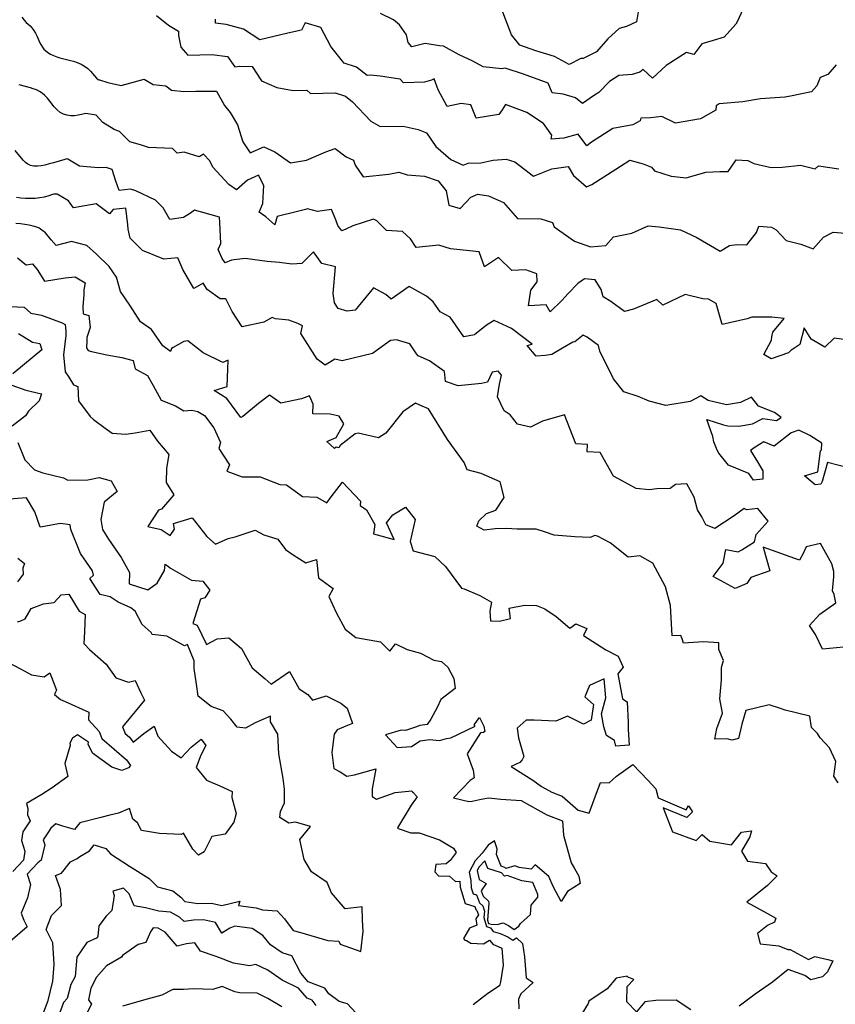
# Model space of a CAD drawing. Extents: x 1884574 to 1892190, y 2723595 to 2728572.
# Drawn here: x 1888015 to 1888381, y 2725624 to 2726065 of the extents above; entities that cross this region are included whole.
import ezdxf

# ---------------------------------------------------------------- set-up
doc = ezdxf.new("R2010")
doc.units = 0

msp = doc.modelspace()

# ---------------------------------------------------------------- linework, layer by layer
at = {"layer": 'Unknown_Line_Type', "color": 0}
for points in [[(1888339.42, 2726069.77, 252), (1888336.74, 2726063.89, 252), (1888336.09, 2726062.9, 252), (1888330.86, 2726056.95, 252), (1888325.91, 2726055.51, 252), (1888320.88, 2726054.09, 252), (1888317.23, 2726049.23, 252), (1888313.94, 2726050.19, 252), (1888304.78, 2726044.32, 252), (1888298.78, 2726038.7, 252), (1888294.59, 2726042.52, 252), (1888292.97, 2726041.28, 252), (1888289.65, 2726040.29, 252), (1888283.63, 2726039.83, 252), (1888279.47, 2726037.17, 252), (1888274.62, 2726032.15, 252), (1888272.73, 2726030.97, 252), (1888267.35, 2726027.31, 252), (1888264.13, 2726029.78, 252), (1888258.73, 2726031.46, 252), (1888253.75, 2726032.1, 252), (1888251.91, 2726036.45, 252), (1888240.95, 2726040.5, 252), (1888232.63, 2726043.17, 252), (1888231.24, 2726042.82, 252), (1888222.77, 2726043.75, 252), (1888218.24, 2726046.33, 252), (1888212.05, 2726049.11, 252), (1888205, 2726052.99, 252), (1888203.18, 2726053.13, 252), (1888196.81, 2726054.18, 252), (1888190.8, 2726052.74, 252), (1888189.21, 2726054.59, 252), (1888188.49, 2726057.99, 252), (1888185.38, 2726062.49, 252), (1888182.6, 2726064.76, 252), (1888176.76, 2726067.6, 252)], [(1888292.26, 2726068.36, 254), (1888291.47, 2726063.87, 254), (1888287.01, 2726061.74, 254), (1888283.7, 2726060.94, 254), (1888278.75, 2726056.29, 254), (1888273.66, 2726050.38, 254), (1888267.67, 2726047.42, 254), (1888266.64, 2726047.44, 254), (1888261.42, 2726044.73, 254), (1888254.77, 2726048.28, 254), (1888246.48, 2726050.92, 254), (1888239.3, 2726053.37, 254), (1888235.48, 2726058.03, 254), (1888230.89, 2726070.14, 254)], [(1888015.99, 2726065.95, 246), (1888017.01, 2726064.67, 246), (1888017.97, 2726063.65, 246), (1888019.71, 2726062.06, 246), (1888020.53, 2726061.23, 246), (1888021.4, 2726060.06, 246), (1888022.17, 2726058.76, 246), (1888022.86, 2726057.36, 246), (1888024.02, 2726054.77, 246), (1888024.58, 2726053.65, 246), (1888025.24, 2726052.59, 246), (1888025.95, 2726051.7, 246), (1888026.78, 2726050.9, 246), (1888027.7, 2726050.18, 246), (1888028.93, 2726049.41, 246), (1888030.26, 2726048.75, 246), (1888031.66, 2726048.18, 246), (1888033.12, 2726047.7, 246), (1888034.88, 2726047.24, 246), (1888037.87, 2726046.6, 246), (1888039.17, 2726046.27, 246), (1888040.89, 2726045.69, 246), (1888042.58, 2726044.95, 246), (1888044.18, 2726044.05, 246), (1888045.6, 2726043, 246), (1888046.84, 2726041.81, 246), (1888049.56, 2726038.57, 246), (1888050.19, 2726038.01, 246), (1888050.51, 2726037.89, 246), (1888050.78, 2726037.82, 246), (1888054.62, 2726036.7, 246), (1888060.6, 2726035.4, 246), (1888070.89, 2726038.15, 246), (1888074.86, 2726035.81, 246), (1888080.61, 2726035.21, 246), (1888083.04, 2726033.24, 246), (1888088.61, 2726032.71, 246), (1888094.09, 2726032.79, 246), (1888103.31, 2726032.77, 246), (1888106.87, 2726026.41, 246), (1888109.44, 2726023.31, 246), (1888112.66, 2726017.67, 246), (1888115.11, 2726010.05, 246), (1888118.31, 2726005.14, 246), (1888124.52, 2726007.91, 246), (1888129.38, 2726005.65, 246), (1888136.5, 2726000.74, 246), (1888143.59, 2726001.82, 246), (1888152.28, 2726005.57, 246), (1888156.49, 2726007.18, 246), (1888161.39, 2726003.45, 246), (1888164.69, 2726001.85, 246), (1888165.48, 2725999.61, 246), (1888169.03, 2725994.41, 246), (1888180.47, 2725995.61, 246), (1888185.08, 2725996.55, 246), (1888188.71, 2725995.26, 246), (1888196.47, 2725994.77, 246), (1888202.65, 2725992.59, 246), (1888206.23, 2725988.18, 246), (1888207.41, 2725981.75, 246), (1888212.56, 2725980.25, 246), (1888217.33, 2725985.31, 246), (1888220.49, 2725986.71, 246), (1888225.22, 2725985.91, 246), (1888231.98, 2725982.88, 246), (1888238.17, 2725975.71, 246), (1888248.71, 2725975.58, 246), (1888253.93, 2725973.99, 246), (1888254.57, 2725972, 246), (1888263.71, 2725965.59, 246), (1888270.88, 2725963.03, 246), (1888277.83, 2725963.72, 246), (1888281.3, 2725967.5, 246), (1888289.38, 2725969.14, 246), (1888296.83, 2725972.42, 246), (1888301.7, 2725972.08, 246), (1888311.3, 2725970.75, 246), (1888318.57, 2725967.29, 246), (1888328.98, 2725961.17, 246), (1888333.29, 2725963.72, 246), (1888336.47, 2725964.08, 246), (1888341.02, 2725963.99, 246), (1888345.26, 2725969.48, 246), (1888346.42, 2725972.34, 246), (1888352.08, 2725971.9, 246), (1888354.21, 2725970.69, 246), (1888358.58, 2725965.87, 246), (1888365.27, 2725964.27, 246), (1888370.79, 2725962.19, 246), (1888375.36, 2725967.33, 246), (1888379.65, 2725969.68, 246), (1888392.17, 2725968.65, 246)], [(1888076.46, 2726066.69, 248), (1888081.7, 2726062.38, 248), (1888086.18, 2726059.65, 248), (1888086.32, 2726057.79, 248), (1888087.28, 2726052.47, 248), (1888090.4, 2726049, 248), (1888101.19, 2726049.21, 248), (1888108.16, 2726048.42, 248), (1888111.52, 2726043.69, 248), (1888113.72, 2726043.99, 248), (1888119.25, 2726043.83, 248), (1888123.43, 2726037.5, 248), (1888130.38, 2726034.44, 248), (1888137.72, 2726033.05, 248), (1888143.81, 2726033.22, 248), (1888145.42, 2726031.83, 248), (1888156.53, 2726032.08, 248), (1888161.04, 2726030.57, 248), (1888164.29, 2726027.98, 248), (1888172.51, 2726019.32, 248), (1888176.62, 2726016.96, 248), (1888187, 2726017.15, 248), (1888193.67, 2726015.61, 248), (1888197.42, 2726014.16, 248), (1888201.58, 2726008.03, 248), (1888208.25, 2726002.18, 248), (1888213.89, 2725999.67, 248), (1888216.16, 2726000.62, 248), (1888221.83, 2726000.67, 248), (1888227.35, 2726001.83, 248), (1888233.07, 2726002.3, 248), (1888237.05, 2726001.16, 248), (1888245.39, 2725994.73, 248), (1888253.62, 2725998.08, 248), (1888260.94, 2725999.05, 248), (1888263.37, 2725995.09, 248), (1888269.11, 2725989.9, 248), (1888271.48, 2725990.98, 248), (1888282.35, 2725997.87, 248), (1888288.57, 2726001.92, 248), (1888294.6, 2726000.2, 248), (1888298.3, 2725998.7, 248), (1888299.56, 2725997.1, 248), (1888307.06, 2725994.79, 248), (1888313.78, 2725993.95, 248), (1888322.65, 2725996.55, 248), (1888328.9, 2725996.79, 248), (1888332.62, 2725996.86, 248), (1888333.91, 2725998.74, 248), (1888336.28, 2726002.02, 248), (1888341.47, 2726001.77, 248), (1888344.07, 2726000.36, 248), (1888351.89, 2725998.55, 248), (1888356.84, 2725998.76, 248), (1888365, 2725999.69, 248), (1888371.64, 2725997.94, 248), (1888373.18, 2725999.4, 248), (1888382.23, 2725997.96, 248)], [(1888381.09, 2726044.54, 250), (1888377.31, 2726040.22, 250), (1888373.85, 2726039, 250), (1888372.32, 2726035.14, 250), (1888370, 2726032.46, 250), (1888360.63, 2726030.62, 250), (1888358.02, 2726030.18, 250), (1888347.17, 2726029.36, 250), (1888339.14, 2726027.96, 250), (1888328.66, 2726027.21, 250), (1888327.32, 2726026.19, 250), (1888327.05, 2726024.36, 250), (1888320.22, 2726020.44, 250), (1888308.99, 2726018.47, 250), (1888302.85, 2726021.4, 250), (1888297.81, 2726020.85, 250), (1888293.45, 2726020.73, 250), (1888293.22, 2726019.47, 250), (1888289.86, 2726017.7, 250), (1888280.89, 2726016.11, 250), (1888271.43, 2726010.03, 250), (1888269.23, 2726008.35, 250), (1888265.41, 2726013.59, 250), (1888258.96, 2726011.68, 250), (1888253.29, 2726011.29, 250), (1888253.52, 2726013.06, 250), (1888249.84, 2726018.29, 250), (1888242.41, 2726023.32, 250), (1888232.79, 2726026.88, 250), (1888231.36, 2726024.43, 250), (1888229.79, 2726022.37, 250), (1888219.66, 2726020.75, 250), (1888217.3, 2726026.66, 250), (1888212.98, 2726027.3, 250), (1888206.73, 2726025.97, 250), (1888202.71, 2726033.37, 250), (1888200.89, 2726038.36, 250), (1888199.63, 2726037.67, 250), (1888196.58, 2726036.89, 250), (1888187.12, 2726036.54, 250), (1888185.56, 2726038.14, 250), (1888184.5, 2726038.28, 250), (1888176.66, 2726039.59, 250), (1888172.33, 2726039.92, 250), (1888170.85, 2726039.76, 250), (1888166.04, 2726043.6, 250), (1888160.56, 2726045.43, 250), (1888159.78, 2726046.23, 250), (1888154.55, 2726052.76, 250), (1888150.02, 2726061.29, 250), (1888142.99, 2726063.49, 250), (1888141.35, 2726060.22, 250), (1888135.26, 2726058.76, 250), (1888122.66, 2726055.8, 250), (1888115.39, 2726060.53, 250), (1888107.68, 2726062.62, 250), (1888102.91, 2726063.23, 250), (1888102.78, 2726065.01, 250)], [(1888388.99, 2725920.99, 244), (1888380.22, 2725922.06, 244), (1888376, 2725918.1, 244), (1888369.88, 2725921.7, 244), (1888366.73, 2725926.81, 244), (1888364.76, 2725919.33, 244), (1888360.7, 2725916.67, 244), (1888359.61, 2725915.59, 244), (1888351.85, 2725912.82, 244), (1888348.65, 2725914.76, 244), (1888352.02, 2725921.19, 244), (1888352.25, 2725922.72, 244), (1888352.67, 2725924.88, 244), (1888357.75, 2725930.92, 244), (1888352.26, 2725931.54, 244), (1888343.17, 2725931.58, 244), (1888341.11, 2725930.86, 244), (1888329.9, 2725928.26, 244), (1888327.3, 2725937.62, 244), (1888323.76, 2725939.56, 244), (1888321.31, 2725939.7, 244), (1888313.42, 2725941.74, 244), (1888303.28, 2725936.87, 244), (1888300.62, 2725939.48, 244), (1888290.13, 2725935.11, 244), (1888286.19, 2725934.01, 244), (1888280.1, 2725938.52, 244), (1888276.63, 2725940.72, 244), (1888275.77, 2725943.87, 244), (1888273, 2725948.22, 244), (1888268.27, 2725948.73, 244), (1888265.31, 2725946.64, 244), (1888260.9, 2725942.08, 244), (1888258.06, 2725939.07, 244), (1888252.81, 2725933.9, 244), (1888251.08, 2725937.07, 244), (1888243.09, 2725936.69, 244), (1888244.21, 2725943.64, 244), (1888247.06, 2725947.34, 244), (1888246.92, 2725950.92, 244), (1888241.89, 2725952.72, 244), (1888235.69, 2725952.4, 244), (1888229.62, 2725958.25, 244), (1888223.42, 2725954.07, 244), (1888221.05, 2725960.8, 244), (1888208.16, 2725962.13, 244), (1888202.9, 2725963.82, 244), (1888192.75, 2725962.7, 244), (1888190.21, 2725966.61, 244), (1888186.64, 2725969.88, 244), (1888179.55, 2725970.37, 244), (1888175.09, 2725974.68, 244), (1888173.62, 2725975.48, 244), (1888164.35, 2725972.49, 244), (1888161.28, 2725971, 244), (1888159.41, 2725970.22, 244), (1888157.63, 2725972.67, 244), (1888156.72, 2725975.14, 244), (1888154.78, 2725979.77, 244), (1888148.54, 2725978.88, 244), (1888144.03, 2725980.11, 244), (1888143.17, 2725979.72, 244), (1888139.55, 2725978.83, 244), (1888130.44, 2725976.59, 244), (1888129.49, 2725972.98, 244), (1888125.41, 2725976.51, 244), (1888122.35, 2725978.58, 244), (1888124.12, 2725982.41, 244), (1888124.49, 2725990.54, 244), (1888122.16, 2725995.12, 244), (1888117.14, 2725992.92, 244), (1888112.22, 2725988.61, 244), (1888108.77, 2725991.03, 244), (1888101.61, 2725998.76, 244), (1888100.36, 2726001.67, 244), (1888097.46, 2726004.54, 244), (1888095.51, 2726003.46, 244), (1888088.79, 2726005.46, 244), (1888085.59, 2726005.01, 244), (1888083.52, 2726007.11, 244), (1888072.82, 2726007.58, 244), (1888069.29, 2726008.73, 244), (1888064.47, 2726010.1, 244), (1888059.86, 2726014.77, 244), (1888057.36, 2726015.63, 244), (1888052.39, 2726018.81, 244), (1888049.42, 2726022.03, 244), (1888044.65, 2726022.88, 244), (1888042.75, 2726022.33, 244), (1888041.33, 2726022.03, 244), (1888039.68, 2726021.8, 244), (1888037.92, 2726021.77, 244), (1888036.13, 2726022.02, 244), (1888034.66, 2726022.54, 244), (1888033.28, 2726023.31, 244), (1888031.83, 2726024.45, 244), (1888030.58, 2726025.74, 244), (1888028.53, 2726028.38, 244), (1888027.48, 2726029.65, 244), (1888026.36, 2726030.83, 244), (1888025.13, 2726031.88, 244), (1888023.88, 2726032.68, 244), (1888022.53, 2726033.35, 244), (1888021.11, 2726033.9, 244), (1888019.95, 2726034.26, 244), (1888014.86, 2726035.65, 244)], [(1888386.47, 2725863.96, 242), (1888377.2, 2725866.44, 242), (1888374.77, 2725857.87, 242), (1888374.14, 2725856.72, 242), (1888371.61, 2725856.34, 242), (1888366.78, 2725860.38, 242), (1888372.85, 2725862.23, 242), (1888374, 2725871.6, 242), (1888374.52, 2725872.1, 242), (1888374.64, 2725875.05, 242), (1888369.17, 2725878.52, 242), (1888364.31, 2725880.88, 242), (1888360.84, 2725879.69, 242), (1888353.31, 2725873.69, 242), (1888348.55, 2725875.62, 242), (1888344.75, 2725873.35, 242), (1888342.71, 2725871.8, 242), (1888345.72, 2725866.78, 242), (1888348.21, 2725862.73, 242), (1888348.2, 2725858.98, 242), (1888344.05, 2725858.47, 242), (1888341.95, 2725861.44, 242), (1888332.76, 2725865.25, 242), (1888328.4, 2725870.59, 242), (1888327.64, 2725871.98, 242), (1888326.28, 2725875.75, 242), (1888325.71, 2725878.01, 242), (1888323.03, 2725885.65, 242), (1888330.6, 2725883.34, 242), (1888332.51, 2725882.87, 242), (1888337.35, 2725882.68, 242), (1888343.52, 2725883.73, 242), (1888348.2, 2725886.12, 242), (1888354.28, 2725885.3, 242), (1888356.43, 2725886.59, 242), (1888353.46, 2725888.9, 242), (1888346.16, 2725891.6, 242), (1888343.03, 2725895.74, 242), (1888338.09, 2725893.24, 242), (1888331.91, 2725892.2, 242), (1888323.63, 2725894.23, 242), (1888320.39, 2725896.26, 242), (1888315.57, 2725893.72, 242), (1888304.67, 2725891.95, 242), (1888297.16, 2725893.86, 242), (1888292.3, 2725896.06, 242), (1888285.84, 2725898.04, 242), (1888281.18, 2725903.9, 242), (1888275.05, 2725916.28, 242), (1888274.46, 2725918.92, 242), (1888269.42, 2725922.65, 242), (1888267.62, 2725923.44, 242), (1888263.92, 2725920.44, 242), (1888263.07, 2725920.31, 242), (1888258.4, 2725917.69, 242), (1888253.61, 2725914.86, 242), (1888250.55, 2725914.36, 242), (1888246.53, 2725914.07, 242), (1888242.58, 2725918.87, 242), (1888244.76, 2725919.48, 242), (1888235.58, 2725926.46, 242), (1888227.8, 2725930.02, 242), (1888224.34, 2725927.97, 242), (1888218.98, 2725923.67, 242), (1888214.22, 2725922.79, 242), (1888208.06, 2725931.53, 242), (1888203.48, 2725933.92, 242), (1888200.44, 2725938.41, 242), (1888197.4, 2725940.95, 242), (1888189.64, 2725945.23, 242), (1888181.57, 2725939.63, 242), (1888179.17, 2725941.69, 242), (1888173.67, 2725944.69, 242), (1888165.49, 2725934.7, 242), (1888161.79, 2725934.22, 242), (1888157.85, 2725935.41, 242), (1888156.15, 2725938, 242), (1888155.53, 2725942.16, 242), (1888156.57, 2725954.09, 242), (1888150.53, 2725955.58, 242), (1888146.81, 2725960.76, 242), (1888141.58, 2725955.59, 242), (1888137.05, 2725955.27, 242), (1888131.56, 2725956.01, 242), (1888126.05, 2725956.5, 242), (1888116.11, 2725957.86, 242), (1888110.06, 2725957.05, 242), (1888107.11, 2725955.91, 242), (1888105.79, 2725957.88, 242), (1888103.97, 2725961.89, 242), (1888105.28, 2725964.56, 242), (1888104.76, 2725973.89, 242), (1888104.63, 2725976.3, 242), (1888093.44, 2725979.52, 242), (1888091.68, 2725978.22, 242), (1888088.54, 2725976.21, 242), (1888082.31, 2725975.34, 242), (1888079.32, 2725980.53, 242), (1888076.01, 2725983.93, 242), (1888067.15, 2725988.22, 242), (1888064.76, 2725988.85, 242), (1888059.68, 2725988.28, 242), (1888058.11, 2725992.42, 242), (1888056.45, 2725997.65, 242), (1888053.86, 2725998.57, 242), (1888050.17, 2725998.47, 242), (1888041.93, 2725999.27, 242), (1888036.65, 2726002.4, 242), (1888036.27, 2726002.46, 242), (1888035.26, 2726002.24, 242), (1888030.24, 2726000.71, 242), (1888028.31, 2726000.18, 242), (1888026.34, 2725999.71, 242), (1888024.66, 2725999.36, 242), (1888023.04, 2725999.15, 242), (1888021.36, 2725999.17, 242), (1888019.89, 2725999.47, 242), (1888018.7, 2726000.05, 242), (1888017.7, 2726000.82, 242), (1888016.76, 2726001.75, 242), (1888015.82, 2726002.8, 242), (1888012.99, 2726006.28, 242)], [(1888384.32, 2725783.66, 240), (1888374.91, 2725782.81, 240), (1888371.73, 2725789.39, 240), (1888369.04, 2725793.39, 240), (1888373.75, 2725798.5, 240), (1888380.95, 2725803.47, 240), (1888380.13, 2725807.3, 240), (1888379.37, 2725808.9, 240), (1888380.03, 2725815.12, 240), (1888380.04, 2725817.62, 240), (1888379.04, 2725821.02, 240), (1888374.06, 2725830.15, 240), (1888367.57, 2725828.64, 240), (1888366.31, 2725825.61, 240), (1888364.62, 2725822.59, 240), (1888348.36, 2725828.51, 240), (1888351.24, 2725817.82, 240), (1888342.85, 2725814.86, 240), (1888340.96, 2725812.27, 240), (1888335.7, 2725809.89, 240), (1888325.9, 2725815.3, 240), (1888330.45, 2725821.33, 240), (1888331.66, 2725827.5, 240), (1888337.15, 2725826.39, 240), (1888338.75, 2725827.25, 240), (1888344.43, 2725830.89, 240), (1888345.13, 2725834.21, 240), (1888350.49, 2725840.17, 240), (1888345.95, 2725845.88, 240), (1888340.91, 2725845.27, 240), (1888339.78, 2725845.82, 240), (1888335.25, 2725842.47, 240), (1888326.67, 2725836.84, 240), (1888322.69, 2725838.46, 240), (1888320.85, 2725842.06, 240), (1888318.91, 2725845.24, 240), (1888317.44, 2725850.94, 240), (1888314.13, 2725856.79, 240), (1888309.06, 2725856.52, 240), (1888306.68, 2725854.72, 240), (1888300.63, 2725854.63, 240), (1888297.21, 2725854.23, 240), (1888291.46, 2725854.75, 240), (1888281.26, 2725860.33, 240), (1888275.19, 2725870.88, 240), (1888269.37, 2725871.18, 240), (1888269.6, 2725874.53, 240), (1888264.38, 2725874.84, 240), (1888259.33, 2725887.84, 240), (1888249.47, 2725884.93, 240), (1888244.08, 2725882.27, 240), (1888238.2, 2725883.66, 240), (1888234.93, 2725887.79, 240), (1888232.2, 2725889.59, 240), (1888229.27, 2725895.87, 240), (1888230.21, 2725901.47, 240), (1888231.03, 2725905.54, 240), (1888229.5, 2725907.32, 240), (1888226.85, 2725906.91, 240), (1888224.75, 2725902.4, 240), (1888222.01, 2725901.89, 240), (1888211.62, 2725900.75, 240), (1888206, 2725902.73, 240), (1888205.55, 2725907.18, 240), (1888198.81, 2725911.99, 240), (1888193.71, 2725914.23, 240), (1888192.97, 2725915.1, 240), (1888189.94, 2725919.53, 240), (1888183.94, 2725921.4, 240), (1888181.28, 2725921.16, 240), (1888173.17, 2725915.3, 240), (1888159.59, 2725911.96, 240), (1888156.38, 2725912.66, 240), (1888151.98, 2725910.07, 240), (1888148.47, 2725912.76, 240), (1888141.02, 2725924.26, 240), (1888141.82, 2725927.63, 240), (1888139.77, 2725928.72, 240), (1888135.74, 2725930.2, 240), (1888129.74, 2725930.85, 240), (1888128.23, 2725931.37, 240), (1888124.52, 2725929.25, 240), (1888114.85, 2725927.2, 240), (1888110.31, 2725934.1, 240), (1888107.42, 2725939.8, 240), (1888104.86, 2725939.8, 240), (1888099.16, 2725943.99, 240), (1888097.25, 2725946.83, 240), (1888093.15, 2725944.41, 240), (1888088.26, 2725952.96, 240), (1888085.95, 2725958.17, 240), (1888079.75, 2725957.46, 240), (1888070.13, 2725961.39, 240), (1888064.55, 2725966.97, 240), (1888063.62, 2725970.95, 240), (1888063.55, 2725972.86, 240), (1888062.6, 2725980.32, 240), (1888056.96, 2725979.76, 240), (1888055.26, 2725977.82, 240), (1888049.33, 2725982.31, 240), (1888039.2, 2725980.53, 240), (1888036.97, 2725983.61, 240), (1888031.92, 2725986.67, 240), (1888030.53, 2725986.72, 240), (1888030.34, 2725986.69, 240), (1888029.83, 2725986.52, 240), (1888027.64, 2725985.77, 240), (1888026.1, 2725985.35, 240), (1888024.14, 2725984.99, 240), (1888021.98, 2725984.79, 240), (1888019.83, 2725984.72, 240), (1888017.67, 2725984.77, 240), (1888015.56, 2725984.94, 240), (1888013.63, 2725985.18, 240)], [(1888381.95, 2725722.95, 238), (1888379.99, 2725725.85, 238), (1888380.82, 2725732.4, 238), (1888378.02, 2725738.57, 238), (1888373.83, 2725743.12, 238), (1888372.65, 2725745.01, 238), (1888369.98, 2725747.62, 238), (1888369.29, 2725752.81, 238), (1888358.16, 2725755.39, 238), (1888355.71, 2725756.41, 238), (1888350.97, 2725757.9, 238), (1888340.49, 2725755.28, 238), (1888338.83, 2725749.18, 238), (1888337.27, 2725742.72, 238), (1888334.45, 2725741.95, 238), (1888332.17, 2725742.61, 238), (1888326.63, 2725742.4, 238), (1888327.48, 2725747.27, 238), (1888330.09, 2725754.16, 238), (1888328.93, 2725760.47, 238), (1888329.7, 2725769.09, 238), (1888329.58, 2725774.51, 238), (1888330.47, 2725777.7, 238), (1888328.5, 2725782.67, 238), (1888328.49, 2725785.66, 238), (1888321.57, 2725786, 238), (1888312.6, 2725785.42, 238), (1888311.98, 2725787.4, 238), (1888311.41, 2725788.84, 238), (1888307.55, 2725788.78, 238), (1888306.75, 2725802.32, 238), (1888304.5, 2725810.77, 238), (1888298.84, 2725821.34, 238), (1888293.05, 2725824.55, 238), (1888287.83, 2725823.93, 238), (1888279.77, 2725830.46, 238), (1888274.02, 2725833.4, 238), (1888272.82, 2725833.69, 238), (1888270.84, 2725832.76, 238), (1888263.94, 2725833.17, 238), (1888254.66, 2725833.84, 238), (1888250.82, 2725835.24, 238), (1888246.6, 2725836.57, 238), (1888238.02, 2725836.52, 238), (1888233.33, 2725836.81, 238), (1888228.24, 2725836.71, 238), (1888223.33, 2725836.13, 238), (1888220, 2725837.9, 238), (1888220.88, 2725840.29, 238), (1888224.25, 2725843.62, 238), (1888228.49, 2725845.06, 238), (1888232.21, 2725850.8, 238), (1888230.5, 2725857.69, 238), (1888221.99, 2725861.48, 238), (1888215.66, 2725863.19, 238), (1888214.29, 2725866.4, 238), (1888206.87, 2725876.66, 238), (1888198.24, 2725890.4, 238), (1888195.4, 2725891.71, 238), (1888192.49, 2725893, 238), (1888186.87, 2725889.17, 238), (1888179.14, 2725879.5, 238), (1888175.83, 2725877.5, 238), (1888166.83, 2725879.61, 238), (1888165.39, 2725879.34, 238), (1888158.79, 2725873.99, 238), (1888158.18, 2725873.02, 238), (1888156.97, 2725873.23, 238), (1888156.22, 2725872.7, 238), (1888152.69, 2725875.78, 238), (1888156.89, 2725877.61, 238), (1888160.42, 2725883.8, 238), (1888158.33, 2725887.21, 238), (1888154.28, 2725888.09, 238), (1888146.39, 2725888.27, 238), (1888146.68, 2725892.51, 238), (1888145.04, 2725896.35, 238), (1888141.4, 2725895, 238), (1888132.16, 2725893.02, 238), (1888127.08, 2725896.65, 238), (1888122.14, 2725892.89, 238), (1888115.1, 2725886.97, 238), (1888114.21, 2725886.54, 238), (1888107.94, 2725895.05, 238), (1888102.31, 2725898.69, 238), (1888108.14, 2725900.53, 238), (1888108.44, 2725912.22, 238), (1888106.1, 2725911.19, 238), (1888097.32, 2725915.5, 238), (1888090.41, 2725920.9, 238), (1888088.66, 2725920.63, 238), (1888083.85, 2725918, 238), (1888083.15, 2725917.44, 238), (1888082.61, 2725916.12, 238), (1888079.23, 2725918.65, 238), (1888074.16, 2725926.08, 238), (1888069.19, 2725929.51, 238), (1888064.46, 2725936.96, 238), (1888060.32, 2725943.09, 238), (1888058.46, 2725949.44, 238), (1888055.19, 2725954.25, 238), (1888049.48, 2725959.84, 238), (1888045.17, 2725963.61, 238), (1888038.36, 2725965.49, 238), (1888031.36, 2725963.71, 238), (1888029.23, 2725966.21, 238), (1888026.66, 2725969.33, 238), (1888024.41, 2725971.03, 238), (1888024.27, 2725971.18, 238), (1888023.79, 2725971.44, 238), (1888022.7, 2725971.85, 238), (1888021.16, 2725972.3, 238), (1888019.28, 2725972.74, 238), (1888017.42, 2725973.08, 238), (1888015.43, 2725973.35, 238), (1888013.38, 2725973.52, 238)], [(1888014.1, 2725958.15, 236), (1888017.34, 2725955.46, 236), (1888017.93, 2725955.05, 236), (1888018.16, 2725955.03, 236), (1888020.84, 2725955.46, 236), (1888022.83, 2725952.96, 236), (1888026.26, 2725947.72, 236), (1888035.51, 2725949.18, 236), (1888039.95, 2725949.68, 236), (1888044.44, 2725946.92, 236), (1888043.79, 2725943.86, 236), (1888043.85, 2725941.72, 236), (1888043.37, 2725936.15, 236), (1888043.57, 2725933.04, 236), (1888046.03, 2725932.33, 236), (1888046.69, 2725926.97, 236), (1888045.15, 2725922.48, 236), (1888045.18, 2725920.95, 236), (1888044.95, 2725917.85, 236), (1888045.74, 2725916.64, 236), (1888047.24, 2725916.11, 236), (1888054.06, 2725914.67, 236), (1888060.9, 2725913.51, 236), (1888065.89, 2725912.2, 236), (1888066.86, 2725908.37, 236), (1888072.37, 2725905.41, 236), (1888074.95, 2725900.92, 236), (1888078.48, 2725894.35, 236), (1888084.85, 2725891.8, 236), (1888088.63, 2725889.61, 236), (1888092.22, 2725889.87, 236), (1888094.99, 2725889.34, 236), (1888097.94, 2725887.43, 236), (1888102.02, 2725881.9, 236), (1888105.1, 2725875.39, 236), (1888104.39, 2725872.76, 236), (1888109.1, 2725865.41, 236), (1888107.97, 2725862.61, 236), (1888114.75, 2725860.02, 236), (1888122.83, 2725859.97, 236), (1888131.73, 2725856.51, 236), (1888134.65, 2725856.37, 236), (1888141.9, 2725851.25, 236), (1888148.24, 2725850.85, 236), (1888152.71, 2725848.36, 236), (1888154.63, 2725851.1, 236), (1888159.71, 2725857.64, 236), (1888167.82, 2725849.07, 236), (1888167.61, 2725847.1, 236), (1888170.58, 2725845.19, 236), (1888174.22, 2725838.69, 236), (1888173.67, 2725834.51, 236), (1888182.85, 2725831.98, 236), (1888179.44, 2725839.46, 236), (1888182.26, 2725843, 236), (1888187.95, 2725846.47, 236), (1888192.37, 2725840.85, 236), (1888190.02, 2725830.99, 236), (1888191.42, 2725826.83, 236), (1888201.12, 2725824.36, 236), (1888205.99, 2725819.88, 236), (1888213.07, 2725810.08, 236), (1888214.3, 2725809.76, 236), (1888221.26, 2725806.89, 236), (1888226.5, 2725803.77, 236), (1888225.83, 2725799.87, 236), (1888226.11, 2725795.52, 236), (1888230.1, 2725795.36, 236), (1888235.03, 2725796.55, 236), (1888234.47, 2725801.18, 236), (1888241.39, 2725802.43, 236), (1888246.67, 2725802.36, 236), (1888250.43, 2725800.82, 236), (1888255.5, 2725797.42, 236), (1888261.72, 2725792.16, 236), (1888264.31, 2725794.14, 236), (1888269.3, 2725792.02, 236), (1888267.72, 2725788.9, 236), (1888277.77, 2725782.47, 236), (1888283.26, 2725779.64, 236), (1888285.52, 2725774.67, 236), (1888283.11, 2725771.74, 236), (1888285.27, 2725760.57, 236), (1888287.4, 2725759.19, 236), (1888287.88, 2725749.98, 236), (1888287.76, 2725746.77, 236), (1888288.26, 2725739.8, 236), (1888282.35, 2725739.36, 236), (1888281.64, 2725741.88, 236), (1888278.04, 2725744.12, 236), (1888276.88, 2725747.94, 236), (1888275.83, 2725753.73, 236), (1888277.82, 2725760.98, 236), (1888277.12, 2725769.5, 236), (1888270.43, 2725766.5, 236), (1888268.43, 2725761.4, 236), (1888272.24, 2725757.94, 236), (1888271.25, 2725751.03, 236), (1888267.77, 2725749.16, 236), (1888260.55, 2725752.78, 236), (1888255.34, 2725750.46, 236), (1888245.62, 2725750.93, 236), (1888242.09, 2725750.99, 236), (1888237.99, 2725747.35, 236), (1888238.66, 2725743.06, 236), (1888240.98, 2725734.71, 236), (1888240.23, 2725733.14, 236), (1888239.22, 2725731.99, 236), (1888235.35, 2725730.2, 236), (1888245.13, 2725724.06, 236), (1888248.97, 2725721.27, 236), (1888253.56, 2725718.71, 236), (1888258.29, 2725716.97, 236), (1888265.47, 2725710.57, 236), (1888270.37, 2725709.26, 236), (1888272.52, 2725715.37, 236), (1888275.37, 2725722.99, 236), (1888279.28, 2725722.93, 236), (1888282.56, 2725725.94, 236), (1888289.87, 2725731.12, 236), (1888296.64, 2725724.08, 236), (1888300.28, 2725720.18, 236), (1888301.27, 2725716.2, 236), (1888313.85, 2725710.72, 236), (1888314.92, 2725712.54, 236), (1888316.61, 2725709.91, 236), (1888314.07, 2725707.38, 236), (1888303.57, 2725711.75, 236), (1888307.71, 2725700.9, 236), (1888318.26, 2725697.02, 236), (1888321.02, 2725699.76, 236), (1888324.4, 2725696.78, 236), (1888334.09, 2725695.14, 236), (1888338.64, 2725700.79, 236), (1888343.05, 2725701.33, 236), (1888342.41, 2725698.62, 236), (1888338.55, 2725692.26, 236), (1888341.33, 2725687.78, 236), (1888349.3, 2725686.68, 236), (1888351.88, 2725683.02, 236), (1888354.67, 2725681.19, 236), (1888350.19, 2725676.92, 236), (1888340.93, 2725669.43, 236), (1888350.3, 2725664.27, 236), (1888353.96, 2725662.31, 236), (1888353.4, 2725660.43, 236), (1888350.26, 2725658.97, 236), (1888345.84, 2725655.37, 236), (1888347, 2725650.7, 236), (1888355.38, 2725649.79, 236), (1888359.42, 2725648.17, 236), (1888360.48, 2725648.24, 236), (1888368.61, 2725643.73, 236), (1888371.42, 2725645.09, 236), (1888377.37, 2725643.7, 236), (1888379.56, 2725643.06, 236), (1888377.19, 2725638.15, 236), (1888374.85, 2725635.99, 236), (1888369.75, 2725634.59, 236), (1888366.93, 2725636.5, 236), (1888359.58, 2725639.27, 236), (1888352.48, 2725633.53, 236), (1888344.76, 2725628.21, 236), (1888337.6, 2725622.74, 236)], [(1888010.87, 2725936.37, 234), (1888017.14, 2725935.97, 234), (1888019.99, 2725933.36, 234), (1888024.91, 2725932.4, 234), (1888034.07, 2725928.97, 234), (1888035.46, 2725928.29, 234), (1888035.8, 2725925.35, 234), (1888035.81, 2725923.4, 234), (1888035.28, 2725919.57, 234), (1888034.64, 2725914.72, 234), (1888035.49, 2725907.01, 234), (1888037.05, 2725904.66, 234), (1888039.18, 2725901.26, 234), (1888041.19, 2725900.45, 234), (1888041.45, 2725894.05, 234), (1888046.65, 2725887.09, 234), (1888048.17, 2725885.72, 234), (1888053.44, 2725881.78, 234), (1888056.59, 2725879.5, 234), (1888062.58, 2725879.06, 234), (1888066.76, 2725879.64, 234), (1888073.41, 2725880.85, 234), (1888076.9, 2725875.97, 234), (1888081.99, 2725869.94, 234), (1888080.88, 2725863.87, 234), (1888080.73, 2725857.49, 234), (1888084.18, 2725852, 234), (1888078.56, 2725845.56, 234), (1888077.34, 2725845.06, 234), (1888072.55, 2725837.78, 234), (1888078.48, 2725836.43, 234), (1888082.56, 2725833.7, 234), (1888084.4, 2725836.58, 234), (1888083.95, 2725839.06, 234), (1888092.38, 2725841.69, 234), (1888098.94, 2725833.31, 234), (1888102.91, 2725829.81, 234), (1888108.56, 2725832.36, 234), (1888111.62, 2725833.12, 234), (1888120.58, 2725836.1, 234), (1888124.44, 2725833.96, 234), (1888130.84, 2725832.09, 234), (1888134.26, 2725827.41, 234), (1888137.69, 2725825, 234), (1888143.28, 2725821.51, 234), (1888148.16, 2725822.97, 234), (1888149.04, 2725814.76, 234), (1888155.53, 2725809.99, 234), (1888153.67, 2725806.33, 234), (1888156.97, 2725799.19, 234), (1888160.95, 2725791.71, 234), (1888165.7, 2725787.96, 234), (1888176.82, 2725786.03, 234), (1888180.96, 2725781.87, 234), (1888183.5, 2725785.11, 234), (1888188.78, 2725782.61, 234), (1888194.71, 2725781, 234), (1888200.74, 2725777.87, 234), (1888204.07, 2725777.22, 234), (1888206.92, 2725774.7, 234), (1888209.64, 2725769.67, 234), (1888210.23, 2725765.16, 234), (1888203.78, 2725760.27, 234), (1888202.25, 2725756.57, 234), (1888199.31, 2725751.44, 234), (1888197.76, 2725748.97, 234), (1888194.43, 2725748.57, 234), (1888192.5, 2725747.88, 234), (1888187.99, 2725746.36, 234), (1888186.02, 2725746.52, 234), (1888179.04, 2725744.45, 234), (1888184.26, 2725738.67, 234), (1888190.72, 2725739.19, 234), (1888194.63, 2725741.72, 234), (1888198.79, 2725742.24, 234), (1888203.24, 2725741.81, 234), (1888206.31, 2725742.75, 234), (1888208.37, 2725743.05, 234), (1888219.29, 2725748.21, 234), (1888218.73, 2725748.92, 234), (1888221.2, 2725752.11, 234), (1888223.1, 2725748.26, 234), (1888223.54, 2725745.9, 234), (1888222.97, 2725745.42, 234), (1888221.59, 2725745.25, 234), (1888215.7, 2725735.81, 234), (1888218.26, 2725728.55, 234), (1888218.75, 2725725.1, 234), (1888216.97, 2725723.87, 234), (1888209.46, 2725716.16, 234), (1888216.41, 2725714.52, 234), (1888217.87, 2725714.6, 234), (1888221.9, 2725715.56, 234), (1888225.4, 2725716.22, 234), (1888230.69, 2725715.58, 234), (1888239.78, 2725714.92, 234), (1888247.29, 2725710.75, 234), (1888251.37, 2725708.47, 234), (1888258.32, 2725705.9, 234), (1888258.86, 2725699.43, 234), (1888262.19, 2725687.02, 234), (1888263.61, 2725684.86, 234), (1888265.7, 2725680.99, 234), (1888266.33, 2725677.74, 234), (1888260.62, 2725674.16, 234), (1888257.85, 2725669.7, 234), (1888254.25, 2725676.47, 234), (1888252.28, 2725680.92, 234), (1888246.14, 2725686.15, 234), (1888244.29, 2725684.19, 234), (1888238.99, 2725684.98, 234), (1888236.98, 2725685.72, 234), (1888233.02, 2725684.56, 234), (1888232.6, 2725684.98, 234), (1888230.86, 2725685.54, 234), (1888228.75, 2725690.77, 234), (1888229.05, 2725693.38, 234), (1888227.91, 2725696.92, 234), (1888225, 2725694.98, 234), (1888222.41, 2725691.33, 234), (1888219.21, 2725687.99, 234), (1888216.47, 2725682.8, 234), (1888217.34, 2725679.05, 234), (1888217.47, 2725675.82, 234), (1888218.31, 2725673.18, 234), (1888219.86, 2725672.66, 234), (1888221.18, 2725669.09, 234), (1888222.6, 2725667.71, 234), (1888223.36, 2725665.41, 234), (1888223.11, 2725662.5, 234), (1888224.34, 2725658.5, 234), (1888226.03, 2725657.97, 234), (1888227.33, 2725656.28, 234), (1888230.38, 2725655.39, 234), (1888233.8, 2725653.86, 234), (1888236.05, 2725652.34, 234), (1888237.7, 2725653.47, 234), (1888240.48, 2725650.85, 234), (1888241.33, 2725644.91, 234), (1888242.04, 2725635.48, 234), (1888245.16, 2725633.4, 234), (1888239.65, 2725628.28, 234), (1888238.58, 2725625.98, 234), (1888238.86, 2725621.64, 234)], [(1888014.48, 2725924.16, 232), (1888020.8, 2725920.4, 232), (1888024.03, 2725919.78, 232), (1888025, 2725916.88, 232), (1888021.58, 2725914.04, 232), (1888011.97, 2725906.12, 232)], [(1888011.5, 2725901.04, 232), (1888017.81, 2725898.85, 232), (1888024.8, 2725897.19, 232), (1888023.87, 2725894.03, 232), (1888018.98, 2725889.47, 232), (1888017.65, 2725887.34, 232), (1888011.65, 2725882.76, 232)], [(1888014.2, 2725875.42, 232), (1888017.31, 2725867.69, 232), (1888021.76, 2725863.19, 232), (1888025.39, 2725861.85, 232), (1888034.66, 2725859.57, 232), (1888036.67, 2725858.56, 232), (1888045.56, 2725858.66, 232), (1888050.71, 2725859.75, 232), (1888056.09, 2725858.15, 232), (1888058.8, 2725853.5, 232), (1888052.89, 2725848.72, 232), (1888051.51, 2725840.87, 232), (1888052.18, 2725836.39, 232), (1888053.43, 2725834.43, 232), (1888054.94, 2725832.01, 232), (1888060.54, 2725823.89, 232), (1888064.35, 2725817.13, 232), (1888064.19, 2725811.99, 232), (1888072.55, 2725809.32, 232), (1888076.69, 2725812.38, 232), (1888079.93, 2725818.01, 232), (1888080.32, 2725820.8, 232), (1888081.88, 2725819.74, 232), (1888082.68, 2725819.04, 232), (1888092.15, 2725813.73, 232), (1888097.23, 2725813.27, 232), (1888100.29, 2725809.2, 232), (1888098, 2725805.75, 232), (1888096.08, 2725805.15, 232), (1888092.67, 2725794.27, 232), (1888094.55, 2725793.46, 232), (1888098.83, 2725784.93, 232), (1888103.58, 2725787.45, 232), (1888108.84, 2725787.8, 232), (1888114.42, 2725783.08, 232), (1888119.31, 2725774.4, 232), (1888125.03, 2725769.5, 232), (1888127.86, 2725767.12, 232), (1888136.02, 2725772.78, 232), (1888140.3, 2725765.06, 232), (1888144.22, 2725762.46, 232), (1888146.27, 2725759.85, 232), (1888152.47, 2725761.8, 232), (1888159.03, 2725758.61, 232), (1888161.92, 2725756.33, 232), (1888164.23, 2725749.47, 232), (1888161.22, 2725748.32, 232), (1888157.44, 2725746.69, 232), (1888156.03, 2725744.62, 232), (1888155.05, 2725736.41, 232), (1888155.92, 2725729.32, 232), (1888158.71, 2725727.75, 232), (1888161.75, 2725725.88, 232), (1888165.16, 2725726.51, 232), (1888174.68, 2725729.14, 232), (1888173.04, 2725720.14, 232), (1888173.12, 2725716.75, 232), (1888175.03, 2725715.57, 232), (1888183.43, 2725718.61, 232), (1888190.88, 2725719.37, 232), (1888191.11, 2725718.68, 232), (1888191.27, 2725718.74, 232), (1888193.24, 2725716.61, 232), (1888190.55, 2725712.87, 232), (1888184.41, 2725702.71, 232), (1888184.74, 2725702.46, 232), (1888190.43, 2725700.52, 232), (1888194.08, 2725700.44, 232), (1888203.18, 2725697.4, 232), (1888209.48, 2725693.59, 232), (1888210.65, 2725691.68, 232), (1888208.07, 2725688.13, 232), (1888206.17, 2725686.55, 232), (1888201.65, 2725686.29, 232), (1888201.13, 2725683.06, 232), (1888202.85, 2725681.18, 232), (1888207.75, 2725681.02, 232), (1888210.47, 2725678.69, 232), (1888212.33, 2725678.86, 232), (1888212.44, 2725676.13, 232), (1888214.78, 2725668.81, 232), (1888219.06, 2725667.4, 232), (1888219.54, 2725666.11, 232), (1888220.05, 2725665.61, 232), (1888220.69, 2725663.68, 232), (1888219.48, 2725661.95, 232), (1888219.94, 2725659.14, 232), (1888216.65, 2725657.83, 232), (1888215.1, 2725654.91, 232), (1888214.01, 2725653.18, 232), (1888214.65, 2725652.34, 232), (1888215.31, 2725652.18, 232), (1888217.31, 2725650.99, 232), (1888223.02, 2725650.73, 232), (1888225.72, 2725652.42, 232), (1888227.27, 2725650.42, 232), (1888228.19, 2725650.15, 232), (1888231.13, 2725648.83, 232), (1888231.78, 2725641.2, 232), (1888230.6, 2725633.7, 232), (1888230.21, 2725631.97, 232), (1888224.93, 2725628.52, 232), (1888218.34, 2725623.37, 232)], [(1888025.47, 2725619.04, 230), (1888027.83, 2725625.4, 230), (1888029.97, 2725634.01, 230), (1888030.59, 2725641.48, 230), (1888029.89, 2725651.12, 230), (1888028.26, 2725654.5, 230), (1888026.88, 2725657.23, 230), (1888029.38, 2725663.37, 230), (1888033.75, 2725667.87, 230), (1888033.34, 2725675.14, 230), (1888031.19, 2725681.34, 230), (1888033.75, 2725682.34, 230), (1888037.8, 2725687.48, 230), (1888040.76, 2725688.95, 230), (1888041.99, 2725689.88, 230), (1888046.31, 2725692.41, 230), (1888048.42, 2725695.13, 230), (1888053.69, 2725693.43, 230), (1888055.8, 2725691.13, 230), (1888064.22, 2725685.61, 230), (1888073.03, 2725679.95, 230), (1888076.84, 2725676.29, 230), (1888083.71, 2725674.48, 230), (1888087.24, 2725671.65, 230), (1888089.16, 2725669.75, 230), (1888094.98, 2725668.84, 230), (1888101, 2725668.99, 230), (1888105.68, 2725667.96, 230), (1888113.72, 2725669.82, 230), (1888113.15, 2725667.93, 230), (1888120.99, 2725666.92, 230), (1888123.87, 2725666.04, 230), (1888130.46, 2725665.52, 230), (1888133.75, 2725661.98, 230), (1888137.59, 2725656.73, 230), (1888140.49, 2725655.93, 230), (1888153.17, 2725652.28, 230), (1888158.09, 2725651.9, 230), (1888158.77, 2725650.59, 230), (1888167.96, 2725647.24, 230), (1888168.98, 2725656.25, 230), (1888168.71, 2725661.45, 230), (1888168.59, 2725667.37, 230), (1888160.97, 2725666.36, 230), (1888154.85, 2725673.66, 230), (1888152.91, 2725678.22, 230), (1888145.8, 2725682.96, 230), (1888142.63, 2725688.57, 230), (1888140.67, 2725697.51, 230), (1888145.46, 2725703.34, 230), (1888138.65, 2725705.26, 230), (1888135.77, 2725704.77, 230), (1888131.62, 2725707.38, 230), (1888131.96, 2725710.06, 230), (1888133.75, 2725713.94, 230), (1888133.7, 2725719.98, 230), (1888133.23, 2725724.82, 230), (1888131.23, 2725735.82, 230), (1888130.74, 2725744.74, 230), (1888127.45, 2725750.18, 230), (1888127.54, 2725752.68, 230), (1888120.69, 2725749.7, 230), (1888116.32, 2725747.39, 230), (1888112.5, 2725747.79, 230), (1888109.76, 2725751.36, 230), (1888106.28, 2725755.18, 230), (1888100.95, 2725757.16, 230), (1888095.03, 2725761.78, 230), (1888094.29, 2725767.11, 230), (1888093.32, 2725774.18, 230), (1888093.28, 2725777.62, 230), (1888090.29, 2725784.81, 230), (1888088.93, 2725784.32, 230), (1888081.05, 2725788.62, 230), (1888074.43, 2725789.4, 230), (1888074.02, 2725790.18, 230), (1888069.98, 2725793.77, 230), (1888066.82, 2725799.77, 230), (1888064.92, 2725801.23, 230), (1888059.14, 2725803.84, 230), (1888055.63, 2725806.25, 230), (1888051.13, 2725807.26, 230), (1888046.57, 2725814.48, 230), (1888048.09, 2725815.91, 230), (1888047.67, 2725817.93, 230), (1888042.31, 2725825.65, 230), (1888037.96, 2725836.42, 230), (1888037.64, 2725838.53, 230), (1888033.3, 2725839.06, 230), (1888024.22, 2725837.51, 230), (1888021.92, 2725844.26, 230), (1888018.18, 2725850.59, 230), (1888010.37, 2725849.97, 230)], [(1888014.2, 2725823.58, 228), (1888017.18, 2725821.09, 228), (1888016.55, 2725819.12, 228), (1888016.64, 2725816.35, 228), (1888014.02, 2725813, 228)], [(1888014.08, 2725795.03, 228), (1888015.56, 2725795.44, 228), (1888017.53, 2725796.32, 228), (1888020.25, 2725800.96, 228), (1888025.78, 2725803.16, 228), (1888030.49, 2725803.71, 228), (1888033.73, 2725807.15, 228), (1888037.02, 2725807.36, 228), (1888041.73, 2725799.81, 228), (1888044.43, 2725798.24, 228), (1888044.13, 2725790.7, 228), (1888043.81, 2725785.15, 228), (1888044.13, 2725784.99, 228), (1888046.36, 2725782.68, 228), (1888053.89, 2725776.12, 228), (1888058.12, 2725769.96, 228), (1888063.85, 2725768.01, 228), (1888066.8, 2725768.75, 228), (1888069.4, 2725763.18, 228), (1888071.03, 2725759.99, 228), (1888064.72, 2725752.31, 228), (1888061.22, 2725747.9, 228), (1888062.34, 2725745.05, 228), (1888064.36, 2725743.31, 228), (1888065.93, 2725741.14, 228), (1888070.65, 2725745, 228), (1888075.34, 2725748.21, 228), (1888076.98, 2725743.79, 228), (1888083.14, 2725737.01, 228), (1888087.52, 2725734.09, 228), (1888091.89, 2725738.84, 228), (1888096.4, 2725742.39, 228), (1888098.57, 2725739.62, 228), (1888096.28, 2725735.21, 228), (1888094.23, 2725729.79, 228), (1888098.79, 2725724.06, 228), (1888104.72, 2725721.57, 228), (1888110.36, 2725719.06, 228), (1888110.22, 2725716.25, 228), (1888112.08, 2725709.13, 228), (1888111.1, 2725705.21, 228), (1888107.23, 2725699.81, 228), (1888101.2, 2725698.86, 228), (1888097.75, 2725691.94, 228), (1888095.23, 2725690.43, 228), (1888092.61, 2725693.09, 228), (1888088.46, 2725700.26, 228), (1888087.52, 2725699.7, 228), (1888077.68, 2725700.24, 228), (1888069.66, 2725701.54, 228), (1888067.89, 2725705, 228), (1888065.73, 2725706.56, 228), (1888064.32, 2725711.31, 228), (1888059.41, 2725709.24, 228), (1888055.51, 2725708.44, 228), (1888051.5, 2725707.36, 228), (1888042.05, 2725705.03, 228), (1888039.63, 2725701.94, 228), (1888034.35, 2725703.5, 228), (1888031.28, 2725704.5, 228), (1888029.09, 2725702.61, 228), (1888027.61, 2725700.43, 228), (1888025.63, 2725697.37, 228), (1888026.4, 2725695.05, 228), (1888024.67, 2725688.21, 228), (1888023.18, 2725686.98, 228), (1888018.48, 2725681.9, 228), (1888019.89, 2725677.36, 228), (1888018.58, 2725671.3, 228), (1888015.77, 2725664.42, 228), (1888016.95, 2725661.29, 228), (1888018.41, 2725658.42, 228), (1888010.74, 2725651.84, 228)], [(1888009.98, 2725776.79, 226), (1888015.5, 2725773.97, 226), (1888020.4, 2725771.27, 226), (1888026.1, 2725770.37, 226), (1888028.57, 2725772.12, 226), (1888031.52, 2725764.41, 226), (1888030.9, 2725763.26, 226), (1888030.72, 2725762.48, 226), (1888033.33, 2725760.27, 226), (1888035.5, 2725759.38, 226), (1888046, 2725754.48, 226), (1888045.89, 2725751.1, 226), (1888050.64, 2725745.84, 226), (1888051.87, 2725742.68, 226), (1888062.88, 2725733.24, 226), (1888064.79, 2725730.59, 226), (1888063.81, 2725729.54, 226), (1888060.89, 2725728.35, 226), (1888056.37, 2725729.92, 226), (1888047.74, 2725736.24, 226), (1888045.75, 2725740.27, 226), (1888045.94, 2725741.12, 226), (1888040.94, 2725744.38, 226), (1888038.81, 2725742.86, 226), (1888037.49, 2725740.7, 226), (1888037.67, 2725739.57, 226), (1888035.36, 2725731.52, 226), (1888036.71, 2725725.74, 226), (1888029.57, 2725720.68, 226), (1888024.98, 2725717.68, 226), (1888018.14, 2725713.69, 226), (1888018.68, 2725711.36, 226), (1888018.55, 2725708.52, 226), (1888019.8, 2725705.89, 226), (1888016.54, 2725700.92, 226), (1888015.82, 2725697, 226), (1888017.33, 2725692.31, 226), (1888016.74, 2725688.3, 226), (1888011.99, 2725683.11, 226)], [(1888225.2, 2725659.91, 236), (1888226.45, 2725659.52, 236), (1888229.03, 2725659.34, 236), (1888231.79, 2725660.19, 236), (1888234.16, 2725658.93, 236), (1888236.69, 2725657.23, 236), (1888238.8, 2725658.68, 236), (1888239.51, 2725659.82, 236), (1888244.02, 2725663.95, 236), (1888244.27, 2725668.11, 236), (1888247.26, 2725671.63, 236), (1888247.34, 2725672.81, 236), (1888245.03, 2725678.22, 236), (1888240.15, 2725678.95, 236), (1888233.52, 2725681.39, 236), (1888232.42, 2725681.06, 236), (1888230.97, 2725682.54, 236), (1888224.94, 2725684.49, 236), (1888223.56, 2725687.91, 236), (1888221.06, 2725685.3, 236), (1888220.14, 2725683.57, 236), (1888221.09, 2725679.51, 236), (1888224.09, 2725677.72, 236), (1888221.91, 2725674.55, 236), (1888222.82, 2725672.08, 236), (1888225.15, 2725669.81, 236), (1888225.41, 2725669.03, 236), (1888224.74, 2725661.39, 236), (1888225.2, 2725659.91, 236)], [(1888165.76, 2725619.86, 232), (1888161.97, 2725623.81, 232), (1888158.27, 2725624.83, 232), (1888153.66, 2725628.34, 232), (1888151.78, 2725630.93, 232), (1888144.44, 2725633.72, 232), (1888141.09, 2725637.61, 232), (1888137.04, 2725645.29, 232), (1888132.67, 2725646.65, 232), (1888127.47, 2725650.36, 232), (1888124.06, 2725654.43, 232), (1888119.34, 2725657.6, 232), (1888111.56, 2725658.63, 232), (1888109.22, 2725657.76, 232), (1888105.61, 2725655.52, 232), (1888102.78, 2725660.36, 232), (1888097.53, 2725661.51, 232), (1888092.92, 2725661.39, 232), (1888088.8, 2725660.73, 232), (1888086.75, 2725662.66, 232), (1888082.63, 2725664.89, 232), (1888077.49, 2725665.32, 232), (1888071.39, 2725666.88, 232), (1888066.39, 2725667.7, 232), (1888064.07, 2725673.08, 232), (1888061.62, 2725675.7, 232), (1888056.88, 2725674.31, 232), (1888057.36, 2725672.45, 232), (1888056.36, 2725665.67, 232), (1888053.86, 2725663.08, 232), (1888050.49, 2725658.82, 232), (1888050.15, 2725654.12, 232), (1888049.83, 2725653.36, 232), (1888045.13, 2725651.4, 232), (1888040.68, 2725644.8, 232), (1888039.95, 2725636.11, 232), (1888038.02, 2725632.5, 232), (1888036.31, 2725626.25, 232), (1888034.71, 2725624.49, 232), (1888032.43, 2725618.37, 232)], [(1888147.9, 2725623.06, 234), (1888146.14, 2725625.49, 234), (1888143.9, 2725626.34, 234), (1888140.04, 2725630.83, 234), (1888132.71, 2725634.43, 234), (1888126.24, 2725638.9, 234), (1888120.98, 2725641.43, 234), (1888118.04, 2725640.86, 234), (1888110.84, 2725642.01, 234), (1888104.39, 2725644.55, 234), (1888102.69, 2725645.23, 234), (1888096.17, 2725647.39, 234), (1888093.6, 2725651.19, 234), (1888089.87, 2725650.72, 234), (1888085.63, 2725649.74, 234), (1888080.33, 2725656.03, 234), (1888077.13, 2725657.76, 234), (1888074.9, 2725657.95, 234), (1888073.68, 2725656.12, 234), (1888071.54, 2725651.29, 234), (1888068.18, 2725650.39, 234), (1888061.13, 2725645.49, 234), (1888060.68, 2725644.72, 234), (1888053.99, 2725640.9, 234), (1888049.49, 2725635.85, 234), (1888046.91, 2725630.84, 234), (1888045.93, 2725625.58, 234), (1888047.28, 2725623.7, 234), (1888043.21, 2725615.73, 234)], [(1888315.97, 2725621.18, 236), (1888309.3, 2725625.46, 236), (1888300.28, 2725625.32, 236), (1888295.21, 2725624.68, 236), (1888291.57, 2725620.24, 236), (1888287.16, 2725624.74, 236), (1888287.35, 2725631.59, 236), (1888290.36, 2725634.74, 236), (1888287.41, 2725635.97, 236), (1888287.36, 2725636.25, 236), (1888282.41, 2725635.3, 236), (1888278.36, 2725630.52, 236), (1888270.11, 2725625.06, 236), (1888269.94, 2725624.06, 236), (1888267.11, 2725619.42, 236)], [(1888132.51, 2725622.46, 236), (1888126.3, 2725626.31, 236), (1888121.47, 2725628.64, 236), (1888113.64, 2725628.84, 236), (1888111.5, 2725629.27, 236), (1888105.84, 2725631.56, 236), (1888101.7, 2725630.32, 236), (1888092.98, 2725630.58, 236), (1888088.52, 2725630.34, 236), (1888083.76, 2725630.24, 236), (1888078.85, 2725627.68, 236), (1888072.27, 2725625.89, 236), (1888061.14, 2725622.83, 236)]]:
    msp.add_polyline3d(points, dxfattribs=at)

doc.saveas('drawing.dxf')
